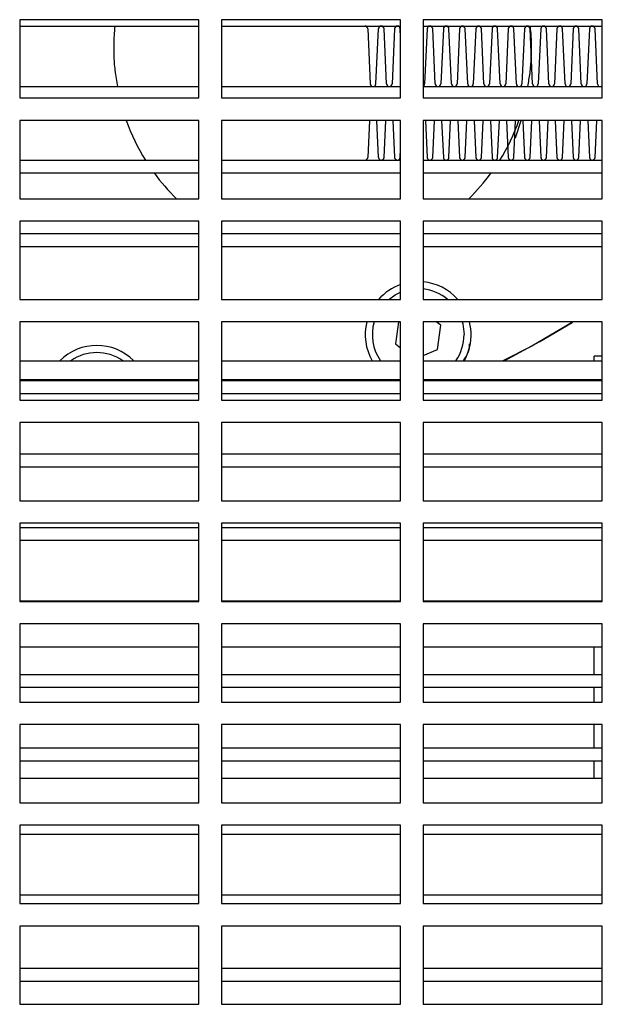
# Model space of a CAD drawing. Units: inches. Extents: x 0.1 to 16.9, y 0.1 to 10.9.
# Drawn here: x 3.6 to 3.9, y 3.2 to 3.6 of the extents above; entities that cross this region are included whole.
import ezdxf

# ---------------------------------------------------------------- set-up
doc = ezdxf.new("R2010")
doc.units = ezdxf.units.IN
doc.header["$MEASUREMENT"] = 0

msp = doc.modelspace()

# ---------------------------------------------------------------- linework, layer by layer
at = {"color": 7, "linetype": 'Continuous', "lineweight": 25}
for p, q in [((3.705123560982717, 3.599488154108812), (3.633694989554145, 3.599488154108812)), ((3.633694989554145, 3.599488154108812), (3.633694989554145, 3.568273868394527)), ((3.705123560982717, 3.568273868394527), (3.705123560982717, 3.599488154108812)), ((3.78548070383986, 3.599488154108812), (3.714052132411288, 3.599488154108812)), ((3.714052132411288, 3.599488154108812), (3.714052132411288, 3.568273868394527)), ((3.78548070383986, 3.568273868394527), (3.78548070383986, 3.599488154108812)), ((3.865837846697003, 3.599488154108812), (3.794409275268431, 3.599488154108812)), ((3.794409275268431, 3.599488154108812), (3.794409275268431, 3.568273868394527)), ((3.865837846697002, 3.568273868394527), (3.865837846697003, 3.599488154108812)), ((3.633694989554145, 3.596953002252797), (3.705123560982717, 3.596953002252797)), ((3.714052132411288, 3.596953002252797), (3.78548070383986, 3.596953002252797)), ((3.772392474206087, 3.595889666550165), (3.773400204407265, 3.573873480812571)), ((3.775626444959742, 3.573873480812571), (3.776634175160921, 3.595889666550165)), ((3.779868145914577, 3.573873480812571), (3.778860415713398, 3.595889666550165)), ((3.783102116668233, 3.595889666550165), (3.782094386467054, 3.573873480812571)), ((3.78548070383986, 3.592561303998584), (3.78532835722071, 3.595889666550165)), ((3.794409275268431, 3.596953002252797), (3.865837846697003, 3.596953002252797)), ((3.796037999682856, 3.595889666550165), (3.795030269481677, 3.573873480812571)), ((3.799271970436511, 3.573873480812571), (3.798264240235333, 3.595889666550165)), ((3.802505941190168, 3.595889666550165), (3.801498210988989, 3.573873480812571)), ((3.805739911943823, 3.573873480812571), (3.804732181742645, 3.595889666550165)), ((3.808973882697479, 3.595889666550165), (3.8079661524963, 3.573873480812571)), ((3.812207853451135, 3.573873480812571), (3.811200123249956, 3.595889666550165)), ((3.81544182420479, 3.595889666550165), (3.814434094003612, 3.573873480812571)), ((3.818675794958446, 3.573873480812571), (3.817668064757268, 3.595889666550165)), ((3.821909765712102, 3.595889666550165), (3.820902035510923, 3.573873480812571)), ((3.825143736465758, 3.573873480812571), (3.824136006264579, 3.595889666550165)), ((3.828377707219414, 3.595889666550165), (3.827369977018235, 3.573873480812571)), ((3.831611677973069, 3.573873480812571), (3.830603947771891, 3.595889666550165)), ((3.834845648726725, 3.595889666550165), (3.833837918525547, 3.573873480812571)), ((3.838079619480381, 3.573873480812571), (3.837071889279203, 3.595889666550165)), ((3.841313590234037, 3.595889666550165), (3.840305860032858, 3.573873480812571)), ((3.844547560987692, 3.573873480812571), (3.843539830786514, 3.595889666550165)), ((3.847781531741349, 3.595889666550165), (3.84677380154017, 3.573873480812571)), ((3.851015502495004, 3.573873480812571), (3.850007772293826, 3.595889666550165)), ((3.85424947324866, 3.595889666550165), (3.853241743047481, 3.573873480812571)), ((3.857483444002316, 3.573873480812571), (3.856475713801137, 3.595889666550165)), ((3.860717414755972, 3.595889666550165), (3.859709684554793, 3.573873480812571)), ((3.863951385509627, 3.573873480812571), (3.862943655308449, 3.595889666550165)), ((3.633694989554145, 3.572810145109939), (3.705123560982717, 3.572810145109939)), ((3.714052132411288, 3.572810145109939), (3.78548070383986, 3.572810145109939)), ((3.794409275268431, 3.572810145109939), (3.865837846697002, 3.572810145109939)), ((3.633694989554145, 3.568273868394527), (3.705123560982717, 3.568273868394527)), ((3.714052132411288, 3.568273868394527), (3.78548070383986, 3.568273868394527)), ((3.794409275268431, 3.568273868394527), (3.865837846697002, 3.568273868394527)), ((3.705123560982717, 3.559345296965955), (3.633694989554145, 3.559345296965955)), ((3.633694989554145, 3.559345296965955), (3.633694989554145, 3.52813101125167)), ((3.705123560982717, 3.52813101125167), (3.705123560982717, 3.559345296965955)), ((3.78548070383986, 3.559345296965955), (3.714052132411288, 3.559345296965955)), ((3.714052132411288, 3.559345296965955), (3.714052132411288, 3.52813101125167)), ((3.773067985217528, 3.559345296965955), (3.772392474206087, 3.54458720409716)), ((3.776634175160921, 3.54458720409716), (3.77595866414948, 3.559345296965955)), ((3.778860415713398, 3.54458720409716), (3.77953592672484, 3.559345296965955)), ((3.782426605656791, 3.559345296965955), (3.783102116668233, 3.54458720409716)), ((3.78548070383986, 3.52813101125167), (3.78548070383986, 3.559345296965955)), ((3.865837846697002, 3.559345296965955), (3.794409275268431, 3.559345296965955)), ((3.794409275268431, 3.559345296965955), (3.794409275268431, 3.52813101125167)), ((3.795362488671414, 3.559345296965955), (3.796037999682856, 3.54458720409716)), ((3.798264240235333, 3.54458720409716), (3.798939751246774, 3.559345296965955)), ((3.801830430178726, 3.559345296965955), (3.802505941190168, 3.54458720409716)), ((3.804732181742645, 3.54458720409716), (3.805407692754086, 3.559345296965955)), ((3.808298371686038, 3.559345296965955), (3.808973882697479, 3.54458720409716)), ((3.811200123249956, 3.54458720409716), (3.811875634261398, 3.559345296965955)), ((3.814766313193349, 3.559345296965955), (3.81544182420479, 3.54458720409716)), ((3.817668064757268, 3.54458720409716), (3.818343575768709, 3.559345296965955)), ((3.821234254700661, 3.559345296965955), (3.821909765712102, 3.54458720409716)), ((3.824136006264579, 3.54458720409716), (3.824811517276021, 3.559345296965955)), ((3.827702196207972, 3.559345296965955), (3.828377707219414, 3.54458720409716)), ((3.830603947771891, 3.54458720409716), (3.831279458783333, 3.559345296965955)), ((3.831267349636823, 3.55234009651394), (3.833548815041588, 3.559345296965955)), ((3.834170137715284, 3.559345296965955), (3.834845648726725, 3.54458720409716)), ((3.837071889279203, 3.54458720409716), (3.837747400290644, 3.559345296965955)), ((3.840638079222595, 3.559345296965955), (3.841313590234037, 3.54458720409716)), ((3.843539830786514, 3.54458720409716), (3.844215341797955, 3.559345296965955)), ((3.847106020729907, 3.559345296965955), (3.847781531741349, 3.54458720409716)), ((3.850007772293826, 3.54458720409716), (3.850683283305267, 3.559345296965955)), ((3.853573962237219, 3.559345296965955), (3.85424947324866, 3.54458720409716)), ((3.856475713801137, 3.54458720409716), (3.857151224812579, 3.559345296965955)), ((3.86004190374453, 3.559345296965955), (3.860717414755972, 3.54458720409716)), ((3.862943655308449, 3.54458720409716), (3.86361916631989, 3.559345296965955)), ((3.865837846697002, 3.52813101125167), (3.865837846697002, 3.559345296965955)), ((3.78532835722071, 3.54458720409716), (3.78548070383986, 3.547915566648737)), ((3.633694989554145, 3.543524430824224), (3.705123560982717, 3.543524430824224)), ((3.714052132411288, 3.543524430824224), (3.78548070383986, 3.543524430824224)), ((3.794409275268431, 3.543524430824224), (3.865837846697002, 3.543524430824224)), ((3.633694989554145, 3.538381011251671), (3.705123560982717, 3.538381011251671)), ((3.714052132411288, 3.538381011251671), (3.78548070383986, 3.538381011251671)), ((3.794409275268431, 3.538381011251671), (3.865837846697002, 3.538381011251671)), ((3.633694989554145, 3.52813101125167), (3.705123560982717, 3.52813101125167)), ((3.714052132411288, 3.52813101125167), (3.78548070383986, 3.52813101125167)), ((3.794409275268431, 3.52813101125167), (3.865837846697002, 3.52813101125167)), ((3.705123560982717, 3.519202439823098), (3.633694989554145, 3.519202439823098)), ((3.633694989554145, 3.519202439823098), (3.633694989554145, 3.487988154108812)), ((3.705123560982717, 3.487988154108812), (3.705123560982717, 3.519202439823098)), ((3.78548070383986, 3.519202439823098), (3.714052132411288, 3.519202439823098)), ((3.714052132411288, 3.519202439823098), (3.714052132411288, 3.487988154108812)), ((3.785480703839859, 3.487988154108812), (3.78548070383986, 3.519202439823098)), ((3.865837846697002, 3.519202439823098), (3.794409275268431, 3.519202439823098)), ((3.794409275268431, 3.519202439823098), (3.794409275268431, 3.487988154108812)), ((3.865837846697002, 3.487988154108812), (3.865837846697002, 3.519202439823098)), ((3.633694989554145, 3.51423871653851), (3.705123560982717, 3.51423871653851)), ((3.714052132411288, 3.51423871653851), (3.78548070383986, 3.51423871653851)), ((3.794409275268431, 3.51423871653851), (3.865837846697002, 3.51423871653851)), ((3.633694989554145, 3.509095296965957), (3.705123560982717, 3.509095296965957)), ((3.714052132411288, 3.509095296965957), (3.78548070383986, 3.509095296965957)), ((3.794409275268431, 3.509095296965957), (3.865837846697002, 3.509095296965957)), ((3.633694989554145, 3.487988154108812), (3.705123560982717, 3.487988154108812)), ((3.714052132411288, 3.487988154108812), (3.785480703839859, 3.487988154108812)), ((3.794409275268431, 3.487988154108812), (3.865837846697002, 3.487988154108812)), ((3.705123560982717, 3.479059582680241), (3.633694989554145, 3.479059582680241)), ((3.633694989554145, 3.479059582680241), (3.633694989554145, 3.447845296965955)), ((3.705123560982716, 3.447845296965955), (3.705123560982717, 3.479059582680241)), ((3.785480703839859, 3.479059582680241), (3.714052132411288, 3.479059582680241)), ((3.714052132411288, 3.479059582680241), (3.714052132411288, 3.447845296965955)), ((3.784625514419131, 3.479059582680241), (3.783466125298501, 3.470253147998902)), ((3.785480703839859, 3.447845296965955), (3.785480703839859, 3.479059582680241)), ((3.865837846697002, 3.479059582680241), (3.794409275268431, 3.479059582680241)), ((3.794409275268431, 3.479059582680241), (3.794409275268431, 3.447845296965955)), ((3.801466196056451, 3.477709021430539), (3.799706110368266, 3.479059582680241)), ((3.800194666266566, 3.468050793799479), (3.801466196056451, 3.477709021430539)), ((3.854206852836041, 3.479059582680241), (3.837819495462501, 3.469331782208112)), ((3.865837846697002, 3.447845296965955), (3.865837846697002, 3.479059582680241)), ((3.783466125298501, 3.470253147998902), (3.785480703839859, 3.468707307514712)), ((3.794409275268431, 3.465654406384371), (3.800194666266566, 3.468050793799479)), ((3.812567655088541, 3.467596336971396), (3.811344453172683, 3.464576556647883)), ((3.83781949546244, 3.469331782208221), (3.826241233484913, 3.463555420700487)), ((3.633694989554145, 3.463555420700487), (3.705123560982717, 3.463555420700487)), ((3.714052132411288, 3.463555420700487), (3.785480703839859, 3.463555420700487)), ((3.794409275268431, 3.463555420700487), (3.865837846697002, 3.463555420700487)), ((3.811344453172683, 3.464576556647883), (3.810617003814645, 3.463555420700487)), ((3.865837846697002, 3.46538059081385), (3.862659275268427, 3.46538059081385)), ((3.862659275268427, 3.463555420700487), (3.862659275268427, 3.46538059081385)), ((3.633694989554145, 3.456083992129058), (3.705123560982716, 3.456083992129058)), ((3.633694989554145, 3.455667287967082), (3.705123560982716, 3.455667287967082)), ((3.714052132411288, 3.456083992129058), (3.785480703839859, 3.456083992129058)), ((3.714052132411288, 3.455667287967082), (3.785480703839859, 3.455667287967082)), ((3.794409275268431, 3.456083992129058), (3.865837846697002, 3.456083992129058)), ((3.794409275268431, 3.455667287967082), (3.865837846697002, 3.455667287967082)), ((3.633694989554145, 3.450523868394528), (3.705123560982716, 3.450523868394528)), ((3.714052132411288, 3.450523868394528), (3.785480703839859, 3.450523868394528)), ((3.794409275268431, 3.450523868394528), (3.865837846697002, 3.450523868394528)), ((3.633694989554145, 3.447845296965955), (3.705123560982716, 3.447845296965955)), ((3.714052132411288, 3.447845296965955), (3.785480703839859, 3.447845296965955)), ((3.794409275268431, 3.447845296965955), (3.865837846697002, 3.447845296965955)), ((3.705123560982716, 3.438916725537384), (3.633694989554145, 3.438916725537384)), ((3.633694989554145, 3.438916725537384), (3.633694989554145, 3.407702439823098)), ((3.705123560982716, 3.407702439823098), (3.705123560982716, 3.438916725537384)), ((3.785480703839859, 3.438916725537384), (3.714052132411288, 3.438916725537384)), ((3.714052132411288, 3.438916725537384), (3.714052132411288, 3.407702439823098)), ((3.785480703839859, 3.407702439823098), (3.785480703839859, 3.438916725537384)), ((3.865837846697002, 3.438916725537384), (3.794409275268431, 3.438916725537384)), ((3.794409275268431, 3.438916725537384), (3.794409275268431, 3.407702439823098)), ((3.865837846697002, 3.407702439823098), (3.865837846697002, 3.438916725537384)), ((3.633694989554145, 3.426381573681367), (3.705123560982716, 3.426381573681367)), ((3.714052132411288, 3.426381573681367), (3.785480703839859, 3.426381573681367)), ((3.794409275268431, 3.426381573681367), (3.865837846697002, 3.426381573681367)), ((3.633694989554145, 3.421238154108814), (3.705123560982716, 3.421238154108814)), ((3.714052132411288, 3.421238154108814), (3.785480703839859, 3.421238154108814)), ((3.794409275268431, 3.421238154108814), (3.865837846697002, 3.421238154108814)), ((3.633694989554145, 3.407702439823098), (3.705123560982716, 3.407702439823098)), ((3.714052132411288, 3.407702439823098), (3.785480703839859, 3.407702439823098)), ((3.794409275268431, 3.407702439823098), (3.865837846697002, 3.407702439823098)), ((3.705123560982716, 3.398773868394527), (3.633694989554145, 3.398773868394527)), ((3.633694989554145, 3.398773868394527), (3.633694989554145, 3.367559582680241)), ((3.633694989554145, 3.397095859395653), (3.705123560982716, 3.397095859395653)), ((3.705123560982716, 3.367559582680241), (3.705123560982716, 3.398773868394527)), ((3.785480703839859, 3.398773868394527), (3.714052132411287, 3.398773868394527)), ((3.714052132411287, 3.398773868394527), (3.714052132411287, 3.367559582680241)), ((3.714052132411287, 3.397095859395653), (3.785480703839859, 3.397095859395653)), ((3.785480703839859, 3.367559582680241), (3.785480703839859, 3.398773868394527)), ((3.865837846697002, 3.398773868394527), (3.794409275268431, 3.398773868394527)), ((3.794409275268431, 3.398773868394527), (3.794409275268431, 3.367559582680241)), ((3.794409275268431, 3.397095859395653), (3.865837846697002, 3.397095859395653)), ((3.865837846697002, 3.367559582680241), (3.865837846697002, 3.398773868394527)), ((3.633694989554145, 3.3919524398231), (3.705123560982716, 3.3919524398231)), ((3.714052132411287, 3.3919524398231), (3.785480703839859, 3.3919524398231)), ((3.794409275268431, 3.3919524398231), (3.865837846697002, 3.3919524398231)), ((3.633694989554145, 3.367810145109939), (3.705123560982716, 3.367810145109939)), ((3.714052132411287, 3.367810145109939), (3.785480703839859, 3.367810145109939)), ((3.794409275268431, 3.367810145109939), (3.865837846697002, 3.367810145109939)), ((3.633694989554145, 3.367559582680241), (3.705123560982716, 3.367559582680241)), ((3.714052132411287, 3.367559582680241), (3.785480703839859, 3.367559582680241)), ((3.794409275268431, 3.367559582680241), (3.865837846697002, 3.367559582680241)), ((3.705123560982716, 3.35863101125167), (3.633694989554144, 3.35863101125167)), ((3.633694989554144, 3.35863101125167), (3.633694989554144, 3.327416725537384)), ((3.705123560982716, 3.327416725537384), (3.705123560982716, 3.35863101125167)), ((3.785480703839859, 3.35863101125167), (3.714052132411287, 3.35863101125167)), ((3.714052132411287, 3.35863101125167), (3.714052132411287, 3.327416725537384)), ((3.785480703839859, 3.327416725537384), (3.785480703839859, 3.35863101125167)), ((3.865837846697002, 3.35863101125167), (3.794409275268431, 3.35863101125167)), ((3.794409275268431, 3.35863101125167), (3.794409275268431, 3.327416725537384)), ((3.865837846697002, 3.327416725537384), (3.865837846697002, 3.35863101125167)), ((3.705123560982716, 3.349298277843344), (3.633694989554144, 3.349298277843344)), ((3.785480703839859, 3.349298277843344), (3.714052132411287, 3.349298277843344)), ((3.865837846697002, 3.349298277843344), (3.794409275268431, 3.349298277843344)), ((3.862659275268427, 3.338524430824224), (3.862659275268426, 3.349298277843344)), ((3.633694989554145, 3.338524430824224), (3.705123560982716, 3.338524430824224)), ((3.714052132411287, 3.338524430824224), (3.785480703839859, 3.338524430824224)), ((3.794409275268431, 3.338524430824224), (3.865837846697002, 3.338524430824224)), ((3.633694989554145, 3.333381011251671), (3.705123560982716, 3.333381011251671)), ((3.714052132411287, 3.333381011251671), (3.785480703839859, 3.333381011251671)), ((3.794409275268431, 3.333381011251671), (3.865837846697002, 3.333381011251671)), ((3.862659275268427, 3.327416725537384), (3.862659275268427, 3.333381011251671)), ((3.633694989554144, 3.327416725537384), (3.705123560982716, 3.327416725537384)), ((3.714052132411287, 3.327416725537384), (3.785480703839859, 3.327416725537384)), ((3.794409275268431, 3.327416725537384), (3.865837846697002, 3.327416725537384)), ((3.705123560982716, 3.318488154108812), (3.633694989554144, 3.318488154108812)), ((3.633694989554144, 3.318488154108812), (3.633694989554144, 3.287273868394526)), ((3.705123560982716, 3.287273868394526), (3.705123560982716, 3.318488154108812)), ((3.785480703839859, 3.318488154108812), (3.714052132411287, 3.318488154108812)), ((3.714052132411287, 3.318488154108812), (3.714052132411287, 3.287273868394526)), ((3.785480703839859, 3.287273868394526), (3.785480703839859, 3.318488154108812)), ((3.865837846697002, 3.318488154108812), (3.79440927526843, 3.318488154108812)), ((3.79440927526843, 3.318488154108812), (3.79440927526843, 3.287273868394526)), ((3.862659275268427, 3.30923871653851), (3.862659275268427, 3.318488154108812)), ((3.865837846697001, 3.287273868394526), (3.865837846697002, 3.318488154108812)), ((3.633694989554144, 3.30923871653851), (3.705123560982716, 3.30923871653851)), ((3.714052132411287, 3.30923871653851), (3.785480703839859, 3.30923871653851)), ((3.79440927526843, 3.30923871653851), (3.865837846697002, 3.30923871653851)), ((3.633694989554144, 3.304095296965956), (3.705123560982716, 3.304095296965956)), ((3.714052132411287, 3.304095296965956), (3.785480703839859, 3.304095296965956)), ((3.79440927526843, 3.304095296965956), (3.865837846697002, 3.304095296965956)), ((3.862659275268427, 3.298634360593815), (3.862659275268427, 3.304095296965956)), ((3.633694989554144, 3.297070072934638), (3.705123560982716, 3.297070072934638)), ((3.714052132411287, 3.297070072934638), (3.785480703839859, 3.297070072934638)), ((3.79440927526843, 3.297070072934638), (3.865837846697002, 3.297070072934638)), ((3.862659275268427, 3.297070072934638), (3.862659275268427, 3.298634360593815)), ((3.633694989554144, 3.287273868394526), (3.705123560982716, 3.287273868394526)), ((3.714052132411287, 3.287273868394526), (3.785480703839859, 3.287273868394526)), ((3.79440927526843, 3.287273868394526), (3.865837846697001, 3.287273868394526)), ((3.705123560982716, 3.278345296965955), (3.633694989554144, 3.278345296965955)), ((3.633694989554144, 3.278345296965955), (3.633694989554144, 3.24713101125167)), ((3.705123560982716, 3.24713101125167), (3.705123560982716, 3.278345296965955)), ((3.785480703839859, 3.278345296965955), (3.714052132411287, 3.278345296965955)), ((3.714052132411287, 3.278345296965955), (3.714052132411287, 3.24713101125167)), ((3.785480703839859, 3.24713101125167), (3.785480703839859, 3.278345296965955)), ((3.865837846697001, 3.278345296965955), (3.79440927526843, 3.278345296965955)), ((3.79440927526843, 3.278345296965955), (3.79440927526843, 3.24713101125167)), ((3.865837846697001, 3.24713101125167), (3.865837846697001, 3.278345296965955)), ((3.633694989554144, 3.274809582680242), (3.705123560982716, 3.274809582680242)), ((3.714052132411287, 3.274809582680242), (3.785480703839859, 3.274809582680242)), ((3.79440927526843, 3.274809582680242), (3.865837846697001, 3.274809582680242)), ((3.633694989554144, 3.250667287967081), (3.705123560982716, 3.250667287967081)), ((3.714052132411287, 3.250667287967081), (3.785480703839858, 3.250667287967081)), ((3.79440927526843, 3.250667287967081), (3.865837846697001, 3.250667287967081)), ((3.633694989554144, 3.24713101125167), (3.705123560982716, 3.24713101125167)), ((3.714052132411287, 3.24713101125167), (3.785480703839859, 3.24713101125167)), ((3.79440927526843, 3.24713101125167), (3.865837846697001, 3.24713101125167)), ((3.705123560982716, 3.238202439823098), (3.633694989554144, 3.238202439823098)), ((3.633694989554144, 3.238202439823098), (3.633694989554144, 3.206988154108813)), ((3.705123560982716, 3.206988154108813), (3.705123560982716, 3.238202439823098)), ((3.785480703839859, 3.238202439823098), (3.714052132411287, 3.238202439823098)), ((3.714052132411287, 3.238202439823098), (3.714052132411287, 3.206988154108813)), ((3.785480703839858, 3.206988154108813), (3.785480703839859, 3.238202439823098)), ((3.865837846697001, 3.238202439823098), (3.79440927526843, 3.238202439823098)), ((3.79440927526843, 3.238202439823098), (3.79440927526843, 3.206988154108813)), ((3.865837846697001, 3.206988154108813), (3.865837846697001, 3.238202439823098)), ((3.633694989554144, 3.221381573681367), (3.705123560982716, 3.221381573681367)), ((3.714052132411287, 3.221381573681367), (3.785480703839858, 3.221381573681367)), ((3.79440927526843, 3.221381573681367), (3.865837846697001, 3.221381573681367)), ((3.633694989554144, 3.216238154108814), (3.705123560982716, 3.216238154108814)), ((3.714052132411287, 3.216238154108814), (3.785480703839858, 3.216238154108814)), ((3.79440927526843, 3.216238154108814), (3.865837846697001, 3.216238154108814)), ((3.633694989554144, 3.206988154108813), (3.705123560982716, 3.206988154108813)), ((3.714052132411287, 3.206988154108813), (3.785480703839858, 3.206988154108813)), ((3.79440927526843, 3.206988154108813), (3.865837846697001, 3.206988154108813))]:
    msp.add_line(p, q, dxfattribs=at)
at = {"color": 7, "linetype": 'Continuous', "lineweight": 25, "flags": 128}
for points in [[(3.780722116518831, 3.487988154108812), (3.783326678112712, 3.489811132871946), (3.785480703839859, 3.490872619842762)], [(3.810025472299052, 3.479059582680241), (3.810252413936312, 3.478196504174484), (3.810745125807045, 3.473981084714861)], [(3.826765687508765, 3.463555420700487), (3.840901619088491, 3.47113939035763), (3.85387494995835, 3.478842901563402)]]:
    msp.add_lwpolyline(points, dxfattribs=at)
at = {"color": 7, "linetype": 'Continuous', "lineweight": 25}
for centre, radius, start, end in [((3.771279353929848, 3.595838716538511), 0.001114285714285845, 2.620727131144191, 90), ((3.77774729543716, 3.595838716538511), 0.001114285714285845, 90, 177.3792728688558), ((3.77774729543716, 3.595838716538511), 0.001114285714285845, 2.620727131144191, 90), ((3.784215236944471, 3.595838716538511), 0.001114285714285845, 90, 177.3792728688558), ((3.784215236944471, 3.595838716538511), 0.001114285714285904, 2.620727131143147, 90), ((3.797151119959095, 3.595838716538511), 0.001114285714285904, 90, 177.3792728688568), ((3.797151119959095, 3.595838716538511), 0.001114285714285845, 2.620727131144191, 90), ((3.803619061466406, 3.595838716538511), 0.001114285714285845, 90, 177.3792728688558), ((3.803619061466406, 3.595838716538511), 0.001114285714285904, 2.620727131143147, 90), ((3.810087002973717, 3.595838716538511), 0.001114285714285845, 90, 177.3792728688558), ((3.810087002973717, 3.595838716538511), 0.001114285714285904, 2.620727131143147, 90), ((3.816554944481029, 3.595838716538511), 0.001114285714285904, 90, 177.3792728688568), ((3.816554944481029, 3.595838716538511), 0.001114285714285845, 2.620727131144191, 90), ((3.823022885988341, 3.595838716538511), 0.001114285714285845, 90, 177.3792728688558), ((3.823022885988341, 3.595838716538511), 0.001114285714285845, 2.620727131144191, 90), ((3.829490827495652, 3.595838716538511), 0.001114285714285845, 90, 177.3792728688558), ((3.829490827495652, 3.595838716538511), 0.001114285714285904, 2.620727131143147, 90), ((3.835958769002964, 3.595838716538511), 0.001114285714285904, 90, 177.3792728688568), ((3.835958769002964, 3.595838716538511), 0.001114285714285845, 2.620727131144191, 90), ((3.842426710510276, 3.595838716538511), 0.001114285714285904, 90, 177.3792728688568), ((3.842426710510276, 3.595838716538511), 0.001114285714285845, 2.620727131144191, 90), ((3.848894652017587, 3.595838716538511), 0.001114285714285845, 90, 177.3792728688558), ((3.848894652017587, 3.595838716538511), 0.001114285714285904, 2.620727131143147, 90), ((3.855362593524899, 3.595838716538511), 0.001114285714285845, 90, 177.3792728688558), ((3.855362593524899, 3.595838716538511), 0.001114285714285904, 2.620727131143147, 90), ((3.86183053503221, 3.595838716538511), 0.001114285714285904, 90, 177.3792728688568), ((3.86183053503221, 3.595838716538511), 0.001114285714285845, 2.620727131189812, 90), ((3.774513324683504, 3.573924430824225), 0.001114285714285904, 182.620727131144, 357.3792728688566), ((3.780981266190815, 3.573924430824225), 0.001114285714285461, 182.620727131145, 357.3792728688566), ((3.793917149205439, 3.573924430824225), 0.001114285714285461, 296.2093069589641, 357.3792728688566), ((3.80038509071275, 3.573924430824225), 0.001114285714285904, 182.620727131144, 357.3792728688566), ((3.806853032220062, 3.573924430824225), 0.001114285714285904, 182.620727131145, 357.3792728688576), ((3.813320973727373, 3.573924430824225), 0.001114285714285904, 182.620727131145, 357.3792728688576), ((3.819788915234685, 3.573924430824225), 0.001114285714285904, 182.620727131144, 357.3792728688566), ((3.826256856741996, 3.573924430824225), 0.001114285714285461, 182.620727131145, 357.3792728688566), ((3.832724798249308, 3.573924430824225), 0.001114285714285904, 182.620727131145, 357.3792728688576), ((3.83919273975662, 3.573924430824225), 0.001114285714285904, 182.620727131144, 357.3792728688566), ((3.845660681263931, 3.573924430824225), 0.001114285714286348, 182.620727131144, 357.3792728688587), ((3.852128622771243, 3.573924430824225), 0.001114285714285904, 182.620727131145, 357.3792728688576), ((3.858596564278554, 3.573924430824225), 0.001114285714286348, 182.620727131145, 357.3792728688587), ((3.865064505785866, 3.573924430824226), 0.001114285714286368, 182.6207271311657, 313.9494851747584), ((3.753225342368327, 3.586773964613737), 0.08181384454334775, 199.5881693868086, 211.9131680537971), ((3.755557764851342, 3.586773969556156), 0.08181385585372637, 328.0868328014416, 340.4118297579566), ((3.771279353929848, 3.544638154108814), 0.001114285714285481, 270.0000000000008, 357.3792728688338), ((3.77774729543716, 3.544638154108814), 0.001114285714285481, 182.6207271311678, 270.0000000000008), ((3.77774729543716, 3.544638154108814), 0.001114285714285481, 270.0000000000008, 357.3792728688338), ((3.784215236944471, 3.544638154108814), 0.001114285714285481, 182.6207271311678, 270.0000000000008), ((3.784215236944471, 3.544638154108814), 0.001114285714285924, 270.0000000000008, 357.3792728688348), ((3.797151119959095, 3.544638154108814), 0.001114285714285924, 182.6207271311668, 270.0000000000008), ((3.797151119959095, 3.544638154108814), 0.001114285714285481, 270.0000000000008, 357.3792728688338), ((3.803619061466406, 3.544638154108814), 0.001114285714285481, 182.6207271311678, 270.0000000000008), ((3.803619061466406, 3.544638154108814), 0.001114285714285924, 270.0000000000008, 357.3792728688348), ((3.810087002973717, 3.544638154108814), 0.001114285714285481, 182.6207271311678, 270.0000000000008), ((3.810087002973717, 3.544638154108814), 0.001114285714285924, 270.0000000000008, 357.3792728688348), ((3.816554944481029, 3.544638154108814), 0.001114285714285924, 182.6207271311668, 270.0000000000008), ((3.816554944481029, 3.544638154108814), 0.001114285714285481, 270.0000000000008, 357.3792728688338), ((3.823022885988341, 3.544638154108814), 0.001114285714285481, 182.6207271311678, 270.0000000000008), ((3.823022885988341, 3.544638154108814), 0.001114285714285481, 270.0000000000008, 357.3792728688338), ((3.829490827495652, 3.544638154108814), 0.001114285714285481, 182.6207271311678, 270.0000000000008), ((3.829490827495652, 3.544638154108814), 0.001114285714285924, 270.0000000000008, 357.3792728688348), ((3.835958769002964, 3.544638154108814), 0.001114285714285924, 182.6207271311668, 270.0000000000008), ((3.835958769002964, 3.544638154108814), 0.001114285714285481, 270.0000000000008, 357.3792728688338), ((3.842426710510276, 3.544638154108814), 0.001114285714285924, 182.6207271311668, 270.0000000000008), ((3.842426710510276, 3.544638154108814), 0.001114285714285481, 270.0000000000008, 357.3792728688338), ((3.848894652017587, 3.544638154108814), 0.001114285714285481, 182.6207271311678, 270.0000000000008), ((3.848894652017587, 3.544638154108814), 0.001114285714285924, 270.0000000000008, 357.3792728688348), ((3.855362593524899, 3.544638154108814), 0.001114285714285481, 182.6207271311678, 270.0000000000008), ((3.855362593524899, 3.544638154108814), 0.001114285714285924, 270.0000000000008, 357.3792728688348), ((3.86183053503221, 3.544638154108814), 0.001114285714285924, 182.6207271311668, 270.0000000000008), ((3.86183053503221, 3.544638154108814), 0.001114285714285461, 270.0000000000008, 357.3792728688566), ((3.753677738162943, 3.587075621330645), 0.0823582624110042, 216.2460101954184, 225.701394664003), ((3.75510536855196, 3.587075630667823), 0.08235827660229882, 314.2986061524894, 323.7539889880928), ((3.79246616067749, 3.473981084714861), 0.02109111382948891, 109.3418569371485, 138.3850091709739), ((3.79246616067749, 3.473981084714861), 0.02109111382948858, 41.61499082902694, 84.71387021164661), ((3.79246616067749, 3.473981084714861), 0.01827896512955608, 50.02228921709701, 83.89773868617642), ((3.79246616067749, 3.473981084714861), 0.02109111382948826, 166.0669162202652, 209.6246223077559), ((3.79246616067749, 3.473981084714861), 0.0182789651295559, 163.8690918614957, 214.7756138066003), ((3.79246616067749, 3.473981084714861), 0.0210911138294887, 342.3788234233621, 13.93308377973447), ((3.79246616067749, 3.473981084714861), 0.0182789651295554, 325.2243861934005, 0), ((3.664402807326955, 3.448507699925209), 0.02109111362380344, 45.51734497600254, 134.4826550239966), ((3.664402807326955, 3.448507699925209), 0.01827896512935967, 55.40905278711188, 124.590947212887)]:
    msp.add_arc(centre, radius, start, end, dxfattribs=at)
for points, knots in [([(3.671636642491505, 3.596953002252797), (3.671633619458577, 3.596930041433078), (3.671471688860732, 3.595700131156487), (3.671299624399133, 3.593246181736117), (3.671123973328207, 3.589405272281028), (3.671169139549471, 3.584754352055374), (3.671520518776227, 3.579129236245011), (3.672255437830537, 3.574972954180087), (3.672637868467261, 3.572810145109939)], [0, 0, 0, 0, 0.002864143624710574, 0.1534195956797486, 0.3039598997059227, 0.478383858854781, 0.7285660348402128, 1, 1, 1, 1]), ([(3.836155029492623, 3.572810145109939), (3.836476424347259, 3.57459449559149), (3.837156415756898, 3.578369736488276), (3.837597553598981, 3.583986401607161), (3.837662876725991, 3.589825968407033), (3.837502934850872, 3.594085227696088), (3.837168369565735, 3.59652488378049), (3.837109659004162, 3.596953002252797)], [0, 0, 0, 0, 0.22410682127173, 0.4741541785995705, 0.6955319217108733, 0.9465709903224324, 1, 1, 1, 1]), ([(3.812851799360355, 3.47023645967893), (3.812788535173182, 3.469176174774597), (3.812641594967324, 3.466713510049529), (3.811183413582727, 3.464701291264898), (3.810353043078812, 3.463555420700487)], [0, 0, 0, 0, 0.4305437494357013, 1, 1, 1, 1])]:
    msp.add_open_spline(points, degree=3, knots=knots, dxfattribs=at)

doc.saveas('drawing.dxf')
